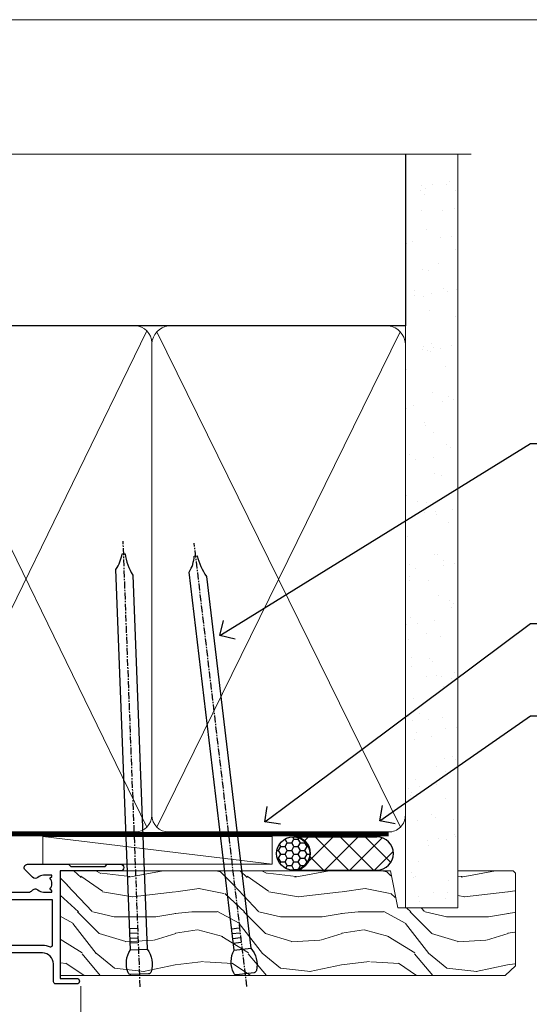
# Model space of a CAD drawing. Units: millimetres. Extents: x 1409 to 8566, y 792 to 2175.
# Drawn here: x 7014 to 7106, y 1564 to 1742 of the extents above; entities that cross this region are included whole.
import ezdxf
from ezdxf import colors
from ezdxf.entities.mleader import LeaderData, LeaderLine
from ezdxf.math import Vec2, Vec3

# ---------------------------------------------------------------- set-up
doc = ezdxf.new("R2010")
doc.units = ezdxf.units.MM
doc.linetypes.add('CENTER', pattern=[2, 1.25, -0.25, 0.25, -0.25])
doc.linetypes.add('Dashed', pattern=[564.4444465637206, 282.2222232818604, -282.2222232818602])
doc.layers.add('Aluminium Systems Ltd Joinery Detail', color=7, linetype='Continuous')
doc.layers.add('Aluminium Systems Ltd Notes', color=7, linetype='Continuous')
doc.layers.add('No Print', color=7, linetype='Continuous', plot=False)
doc.styles.get("Standard").update_dxf_attribs({"font": 'arial.ttf'})

# ---------------------------------------------------------------- blocks, each defined once
blk = doc.blocks.new('Page Layout')
at = {"layer": 'Aluminium Systems Ltd Joinery Detail', "color": 8, "lineweight": 5}
blk.add_lwpolyline([(0, 693.9851618218306), (0, 0), (553.0825377109722, 0), (553.0825377109722, 693.9851618218306)], close=True, dxfattribs=at)
blk = doc.blocks.new('NZ212')
at = {"color": 8}
for p, q in [((-3.500000000000561, 5.193747284970243), (-3.500000000000504, 0.8062527150308938)), ((3.499999999999496, 0.8062527150308938), (3.499999999999439, 5.193747284970243))]:
    blk.add_line(p, q, dxfattribs=at)
blk.add_lwpolyline([(3.499999999999325, 0.806252715030837, -0.2303579185802505), (-3.500000000000391, 0.8062527150308938, -0.4607158371604556), (-7.000000000000504, 0.8062527150299843), (-7.000000000000448, 5.193747284970527, -0.4607158371605248), (-3.500000000000391, 5.1937472849703, -0.2303579185802505), (3.499999999999496, 5.1937472849703, -0.460715837160475), (6.999999999999432, 5.193747284970243), (6.999999999999488, 0.8062527150307233, -0.4607158371604521)], format="xyb", close=True, dxfattribs=at)
for points in [[(-5.249999999999993, 6.000000000001137), (5.25, 6.000000000001137)], [(-5.249999999999993, 0), (5.25, 0)]]:
    blk.add_lwpolyline(points, dxfattribs=at)
blk.add_lwpolyline([(-4.999999999999993, 6.000000000001137, -0.4142135623730951), (-4.199999999999982, 6.800000000001091), (4.199999999999989, 6.800000000001091, -0.414213562373095), (5, 6.00000000000108)], format="xyb", dxfattribs=at)
blk = doc.blocks.new('C438-20694')
blk.add_lwpolyline([(25.21254076055509, 0.7499998121184035, -0.414213562373095), (24.46254076055509, -1.87881596502848e-07), (22.71253547302938, -1.87881596502848e-07, -0.6681786379192989), (22.57111411679187, 0.3414211683557369), (23.22969276055453, 0.9999998121184035), (24.01255076055502, 0.9999998121184035), (24.01255076055502, 2.499999812118403), (1.500000593779706, 2.499999812118403), (1.000000593779706, 1.999999812118403), (0.2000005937796949, 1.999999812118403, -0.414213562373095), (5.937797062927075e-07, 2.199999812118392), (5.937797062927075e-07, 20.79999981211841, -0.414213562373095), (0.2000005937796949, 20.9999998121184), (3.399990593779595, 20.9999998121184, -0.414213562373095), (3.899990593779595, 20.4999998121184), (3.899990593779595, 19.35001781211849, -0.9999999999999999), (2.999960593779807, 19.35001781211849), (2.999960593779807, 19.9999998121184), (1.500000593779706, 19.9999998121184), (1.500000593779706, 14.59999981211831), (2.999960593779807, 14.59999981211831), (2.999960593779807, 15.24997681211835, -0.9999999999999999), (3.899990593779595, 15.24997681211835), (3.899990593779595, 14.34999981211831, -0.414213562373095), (3.149990593779595, 13.59999981211831), (1.500000593779706, 13.59999981211831), (1.500000593779706, 3.699999812118222), (3.800010593780545, 3.699999812118222), (3.800010593780545, 5.299999812118131, -0.9999999999999999), (4.600010593779817, 5.299999812118131), (4.600010593779817, 3.699999812118222), (24.46254076055509, 3.699999812118222, -0.414213562373095), (25.21254076055509, 2.949999812118222)], format="xyb", close=True)
blk = doc.blocks.new('DY470')
blk.add_lwpolyline([(5.750000019156957, 8.125391938145093), (8.75000001915696, 9.999999993873065), (8.75000001915696, 11.49999999387307), (0.3278039490302049, 10.7631533157444, 0.3639702342661999), (0.1459961579613847, 10.58134552467558), (1.915696401511013e-08, 8.912602022139758), (1.750000019156953, 8.912602022139755), (1.750000019156964, 5.912602022139762), (1.915696756782381e-08, 5.759496860969403), (1.915696756782381e-08, 5.459496860969391), (2.488722105443436, 2.493553373668941), (1.950000019156963, 2.446421298327838), (1.950000019156963, 2.146421298327837), (3.751061344076014, -6.12693185075841e-09), (4.154563361906835, -6.12693185075841e-09), (8.75000001915696, 2.241344210304117), (8.750000019156946, 3.041344210304118), (5.75000001915696, 2.778878219726348), (5.75000001915695, 4.261824901123624), (8.750000019156946, 5.725022666821207), (8.750000019156946, 6.525022666821215), (5.75000001915696, 6.262556676243449)], format="xyb", close=True)
blk = doc.blocks.new('C471-20683')
at = {"layer": 'Aluminium Systems Ltd Joinery Detail', "flags": 128}
for points in [[(38.50000000024079, 57.99999991084985), (38.50000000024124, 60.99999991084985), (36.90000000020677, 60.99999991084985, -0.9999999999999999), (36.90000000020677, 61.79999991085094), (38.50000000024079, 61.79999991084912), (38.50000000024033, 69.49999991084985), (37.00000000020805, 69.49999991084985, -0.4142135623724957), (36.50000000020805, 69.99999991084803), (36.50000000020623, 71.29999991085094, -0.9999999999999999), (37.40000000020677, 71.29999991085094), (37.40000000020677, 70.49999991084985), (38.90000000020677, 70.49999991084985), (38.90000000020677, 75.99999991084985), (37.40000000020677, 75.99999991084985), (37.40000000020586, 75.19999991085058, -0.9999999999999999), (36.50000000020714, 75.19999991085058), (36.50000000024033, 76.49999991084985, -0.414213562373095), (37.00000000024033, 76.99999991084985), (39.50000000024079, 76.99999991084985, -0.414213562373095), (40.00000000024079, 76.49999991084985), (40.00000000024079, 0.4999999108498514, -0.414213562373095), (39.50000000024079, -8.915014859667281e-08), (38.90000000024042, -8.915014859667281e-08, -0.414213562373095), (38.40000000024042, 0.4999999108498514), (38.40000000024042, 3.999999910849851), (1.600000000240698, 3.999999910849624), (1.600000000240698, 0.499999910849624, -0.414213562373095), (1.100000000240698, -8.915037597034825e-08), (0.5000000002407887, -8.915037597034825e-08, -0.414213562373095), (2.407887222943828e-10, 0.499999910849624), (2.407887222943828e-10, 57.49999991084985, -0.414213562373095), (0.5000000002407887, 57.99999991084985), (9.604407955129545, 57.99999991085008, -0.6690645461982968), (10.09505984306384, 56.8113469992239, 2.4225992824174), (12.70494015741781, 56.81134699922413, -0.6690645461983258), (13.19559204535176, 57.99999991085011), (23.50000000024079, 57.99999991084985, -0.9999999999999999), (23.50000000024079, 56.99999991084991), (22.00000000024079, 56.99999991085008), (22.00000000024079, 55.49999991085008), (26.55662432726672, 55.49999991085008), (27.85566243294329, 57.74999991085031, -0.2679491924311882), (28.28867513483533, 57.99999991085031)], [(38.40000000024042, 5.59999991084976), (38.40000000024042, 56.39999991084971), (28.92376043094441, 56.39999991085017), (27.91339745986193, 54.64999991085014, -0.2679491924311272), (26.61435935418535, 53.89999991085017), (21.90000000024042, 53.89999991085017, -0.414213562373095), (20.40000000024042, 55.39999991085017), (20.40000000024042, 56.39999991084994), (14.98224789786013, 56.39999991084966, 0.4719332409101741), (14.78596034182578, 56.16164374646638, -1.214321321226918), (8.01403965865461, 56.16164374646655, 0.4719332409099701), (7.817752102621171, 56.39999991084971), (1.600000000240698, 56.39999991084971), (1.600000000240698, 5.599999910849533), (8.397917389780787, 5.599999910849533, 0.5745711542946811), (8.57195116430296, 5.898550635488903, -0.3376103493479403), (9.105882353182096, 9.802069462678105, -0.9999999999999999), (10.09411764729953, 8.810408732659653, 2.420132881565951), (12.70588235318235, 8.810408732659567, -0.9999999999999999), (13.69411764729949, 9.802069462677593, -0.3376103493483284), (14.22804883617562, 5.898550635485037, 0.5745711542949179), (14.40208261069006, 5.599999910849363), (25.59791738978106, 5.59999991084976, 0.5745711542938665), (25.77195116429994, 5.898550635487254, -0.3376103493479106), (26.30588235318186, 9.80206946267748, -0.9999999999998391), (27.29411764729906, 8.810408732659937, 2.420132881565951), (29.90588235318216, 8.810408732659397, -0.9999999999998793), (30.89411764729959, 9.80206946267748, -0.3376103493482747), (31.42804883617566, 5.898550635485037, 0.5745711542953365), (31.60208261069079, 5.599999910849675)]]:
    blk.add_lwpolyline(points, format="xyb", close=True, dxfattribs=at)
blk = doc.blocks.new('F115-21144')
for points in [[(2.600000563619687, 45.18023593723023, -0.3888787318525004), (5.33853333537445, 48.16882003150567), (26.54357787137405, 50.02402103798033, 0.3888787318528238), (27, 50.52211838702618), (27.00000000000023, 56.58629112931293, -0.1989123673798796), (28.4644660940703, 60.12182503524865), (31.42132076357484, 63.07867970474785, 0.1989123673799498), (32.30000042001666, 65.2000000483099), (32.30000042001666, 68.50000004830963, -0.414213562373095), (32.80000042001666, 69.00000004830963), (37.80000042618848, 69.00000004830952, -0.414213562373095), (38.30000042618848, 68.50000004830952), (38.30000042618848, 52.00000000001773, 0.4142135623732282), (40.30000042618848, 50.00000000001773), (72.7998162715503, 50.00000000002955, -0.4142520006193031), (74.19999999998618, 48.60000001208572), (74.19999999998618, 46.90829038895026), (77.5485571793979, 44.97500000002128), (80.53280016682766, 44.97500000002059, 0.2151364099821136), (81.28251176066078, 45.31323529404767, -0.4177955218267075), (82.27692037817542, 45.36910112351273, 0.1859457451057946), (83.30000040001869, 44.97500000002696), (84.82500040002014, 44.97500000002309), (84.82500040002014, 45.22037306246875), (84.46821817577256, 45.51974889524444, 0.3639702342661503), (84.46821817577256, 47.48025110478829), (84.82500040002014, 47.77962693756307), (84.82500040002014, 48.02500000002237), (83.30000040001869, 48.02500000000827, 0.1859457451657248), (82.27692037790257, 47.63089887629268, -0.3996395437348554), (81.31233512911604, 47.65502525299501), (79.99162445080583, 48.97573593130448, -0.668178637919638), (80.41588851951747, 50.00000000001705), (87.80000040412233, 50.00000000001636), (88.20000040412197, 49.60000000001673), (94.4000004041227, 49.60000000001673), (94.80000040412233, 50.00000000001636), (97.20000040412197, 50.00000000001636, -0.9999999999999999), (97.20000040412197, 48.80000000001564), (86.30000039952301, 48.80000000001564), (86.30000040928917, 29.40000000007239), (89.3000004095411, 29.40000000003896, -0.9999999999999999), (89.3000004095411, 28.40000000003851), (85.50000040961277, 28.40000000003851, -0.4142135622174472), (85.10000040961313, 28.79999999982555), (85.10000040790874, 32.00000000108047, 0.4142135622172599), (83.10000040790874, 34.00000000001636), (76.20000000000618, 34.00000000001636, 0.4142135623730284), (74.20000000000528, 32.00000000001727), (74.19999999999891, 0.4999999999999929, -0.414213562373095), (73.69999999999891, -7.105427357601002e-15), (71.19999999499942, -7.105427357601002e-15, -0.414213562373095), (70.69999999999891, 0.499999994999591), (70.69999999999891, 1.64999998349969, -0.9999999999999999), (71.59999998999956, 1.64999998349969), (71.59999998999956, 0.9999999895005587), (73.09999997500017, 0.9999999895005587), (73.09999997500017, 6.399964000653192), (71.6000040125, 6.399964000653192), (71.6000040125, 5.749964006652242, -0.9999999999999999), (70.70000402250025, 5.749964006652242), (70.70000402250025, 6.89996399015228, -0.4142135623729619), (71.20000402250025, 7.399963990152052), (72.28462273782134, 7.399963990151939, 0.4231146226015619), (72.78439332067478, 7.915108775233186), (72.61469277260949, 13.51514478509784, 0.4053681750128138), (72.11492218975764, 14.0000000000167), (60.6000000000613, 14.00000000001636, -0.414213562373095), (60.1000000000613, 14.50000000001636), (60.10000000006221, 17.2999999993683, -0.4142135623777567), (60.40000000006694, 17.59999999936883), (61.00000000006366, 17.59999999935723, -0.4142135623674065), (61.30000000005839, 17.29999999935739), (61.30000000005839, 15.40000000002782), (65.80000012939763, 15.400000000026), (65.80000012939672, 21.50000000001636, 0.414213562373095), (65.30000012939672, 22.00000000001636), (34.60000000000218, 22.00000000001636, 0.4142135623726511), (34.30000000000291, 21.70000000001708), (34.30000000000291, 18.40000000002236), (33.90000000001237, 18.00000000001636), (34.30000000000291, 17.60000000001126), (34.30000000000291, 14.50000000001636, -0.414213562373095), (33.80000000000291, 14.00000000001636), (27.5, 14.00000000001636, -0.414213562373095), (27, 14.50000000001636), (27, 36.50002660867448, 0.4142135946781166), (26.49999994485188, 37.00002660867448), (26.29999946946737, 37.00002657558615, -0.4142136108298284), (26.09999943637922, 37.20002657558597), (26.09999943637922, 37.80002657926251, -0.4142135085317271), (26.29999939961453, 38.00002657926347), (26.39999943638031, 38.00002659764504), (26.39999943638259, 45.90869153889297, 0.4400105308920769), (25.31284369363448, 46.90488623698359), (6.51284482086885, 45.26009946130522, 0.3888787318530285), (5.600000563617868, 44.2639047632137), (5.600000563619687, 38.00002659764504), (5.700000600385465, 38.00002657926347, -0.4142135085317271), (5.900000563620779, 37.80002657926251), (5.900000563620779, 37.20002657558597, -0.4142136108298284), (5.700000530532634, 37.00002657558615), (5.500000055148121, 37.00002660867448, 0.4142135946781166), (5, 36.50002660867448), (5, 14.50000000001636, -0.414213562373095), (4.5, 14.00000000001636), (0.5, 14.00000000001636, -0.414213562373095), (0, 14.50000000001636), (0, 18.19615242272265, -0.1316524975874148), (0.401923788647764, 19.69615242272356), (2.198076774970104, 22.80718065320251, 0.1316524975872606), (2.600000563616049, 24.30718065320166)], [(77.17342830999405, 43.57500000002164), (73.09999999998672, 45.92679493132857, -0.2679491924305064), (72.79999999998745, 46.44641017359867), (72.79999999998654, 48.60000001252774), (40.30000042400024, 48.60000000931165, -0.4142135624017119), (36.90000042366319, 52.00000000930697), (36.90000042364863, 62.94077307185454, 0.2807125383418244), (36.62916708871853, 63.38516326032481, -0.4923580453266859), (36.43089929657071, 64.47692002644112, 0.1859457451055209), (36.82500042005358, 65.50000004827325), (36.82500042005722, 67.0250000482738), (36.57962735761157, 67.0250000482738), (36.2802515248195, 66.66821782400666, 0.3639702342729259), (34.31974931526383, 66.66821782400666), (34.02037348247177, 67.0250000482738), (33.77500042002612, 67.0250000482738), (33.77500042002976, 65.50000004827268, 0.1859457451053798), (34.16910154351262, 64.47692002644135, -0.6749092029109888), (33.60204001314924, 63.30895445775365, 0.2916384688985176), (33.13002428686741, 63.05172344342412, -0.0703923570738886), (32.38902114641678, 62.06648110026844), (29.45441558773018, 59.13187554158673, 0.1989123673798872), (28.39999999999964, 56.58629112931293), (28.39999999999964, 15.59999955336467), (32.80000000000655, 15.59999955336444), (32.80000000000291, 21.70000000001572, -0.4142135623731505), (34.60000000000196, 23.50000000001647), (37.57573592667541, 23.50000000001761), (38.38786796564, 24.31213203437333, -0.4142135623731145), (38.81213203435254, 24.31213203437413), (39.62426406409941, 23.50000000001761), (54.775737358475, 23.50000000001761), (55.58786938822277, 24.31213203437414, -0.4142135623732521), (56.01213345693418, 24.31213203437346), (56.824265495899, 23.50000000001761), (65.50000097721204, 23.50000000001773, -0.4142135623730347), (67.30000097721131, 21.70000000001789), (67.30000097721131, 15.40000000002578), (71.97363959613995, 15.40000000002453, 0.3684720233174656), (72.4673599120988, 15.82100474947094), (72.7999991521865, 17.9000000000243), (72.79999915219014, 32.00000000001796, -0.4142135623729972), (76.20000000000618, 35.40000084783104), (83.10000040790874, 35.40000000001634, -0.1047360387930324), (84.47837878478822, 35.10806580532084, 0.5424842428246153), (84.9000004062782, 35.38230690594047), (84.90000040215273, 43.57500000002073)]]:
    blk.add_lwpolyline(points, format="xyb", close=True)
blk = doc.blocks.new('PBF48650-2B')
for p, q in [((-0.113636363636374, 0.5), (-0.2577903688768401, 7.498515529937265)), ((0.113636363636374, 0.5), (0.2577903688768401, 7.498515529937265)), ((-1.250000000000028, 0.5000000000001634), (-2.597665527984248, 6.346691168916394)), ((-1.022727272727309, 0.5000000000001634), (-2.128493964101324, 6.397226468794443)), ((-0.795454545454561, 0.5000000000001634), (-1.657446624792101, 6.437757965357065)), ((-0.5681818181818699, 0.5000000000001634), (-1.184937038905332, 6.468216902703205)), ((-0.3409090909091788, 0.5000000000004192), (-0.71138121578241, 6.488551611591646)), ((0.3409090909091788, 0.5000000000004192), (0.71138121578241, 6.488551611591646)), ((0.5681818181818699, 0.5000000000001634), (1.184937038905332, 6.468216902703205)), ((0.795454545454561, 0.5000000000001634), (1.657446624792101, 6.437757965357065)), ((1.022727272727309, 0.5000000000001634), (2.128493964101324, 6.397226468794443)), ((1.250000000000028, 0.5000000000001634), (2.597665527984248, 6.346691168916394))]:
    blk.add_line(p, q)
blk.add_lwpolyline([(-2.400000000000006, 0), (2.400000000000006, 0), (2.400000000000006, 0.5), (-2.400000000000006, 0.5)], close=True)
blk = doc.blocks.new('SH276B')
blk.add_blockref('PBF48650-2B', (0, 0))
blk = doc.blocks.new('Residential Bifold Door Head DF')
at = {"layer": 'Aluminium Systems Ltd Joinery Detail', "lineweight": 5}
h = blk.add_hatch(dxfattribs=at)
h.set_pattern_fill('NET', color=256, scale=0.5, angle=-45.00000000000003)
h.set_pattern_definition([(314.9999999999999, (320.2546022664265, -71.77286924083336), (1.122532015133645, 1.122532015133644), []), (44.99999999999994, (320.2546022664265, -71.77286924083336), (-1.122532015133644, 1.122532015133645), [])])
edge = h.paths.add_edge_path()
edge.add_line((-244.3679377923617, 90.37785212735008), (-244.3679377923626, 90.46943419701648))
edge.add_arc((-233.7606791801354, 95.37785212724094), 11.68787841502612, 204.8319352716072, 205.3276199955107)
edge.add_line((-244.325077025991, 90.37785212735008), (-244.3679377923617, 90.37785212735008))
edge = h.paths.add_edge_path()
edge.add_arc((-250.4482382640162, 132.2573651886572), 39.91808034929969, -98.66012635136639, -81.37059348159772, ccw=False)
edge.add_line((-256.4588179727015, 92.79439431292604), (-256.4588179727015, 89.88346262072565))
edge.add_line((-256.4588179727015, 89.88346262072565), (-244.4588179727479, 89.8834626207402))
edge.add_line((-244.458817972747, 89.8834626207402), (-244.4588179727488, 92.79117733946197))
for p, q in [((-273.947383075526, 185.1588700111802), (-281.947383075526, 185.1588700111802)), ((-279.3140335267398, 183.9088766953221), (-287.3140335267398, 183.9088766953221)), ((-279.9390335267416, 184.5338766953221), (-286.689033526738, 184.5338766953221)), ((-279.9390335267435, 183.2838766953221), (-286.6890335267398, 183.2838766953221)), ((-272.5640335267416, 174.8838760661832), (-294.0640335267416, 174.8838760661832)), ((-279.9390335267435, 175.783876695293), (-286.6890335267398, 175.783876695293)), ((-272.5640335267416, 156.8838760661832), (-294.0640335267416, 156.8838760661832)), ((-244.458817972747, 86.01212164557484), (-256.458817972747, 89.8834626207402)), ((-244.458817972747, 89.8834626207402), (-256.458817972747, 86.01212164557484))]:
    blk.add_line(p, q, dxfattribs=at)
at = {"layer": 'Aluminium Systems Ltd Joinery Detail', "linetype": 'Continuous', "lineweight": 5}
for p, q in [((-209.2820605221181, 176.881656709349), (-209.2820605221181, 63.19646969630895)), ((-272.2151550946236, 63.19646969630895), (-272.2151550946236, 80.36557646043121)), ((-232.1855221278092, 63.19646969630895), (-232.1855221278092, 81.06998309224701))]:
    blk.add_line(p, q, dxfattribs=at)
at = {"layer": 'Aluminium Systems Ltd Joinery Detail'}
blk.add_line((-299.3159089737473, 160.6977521097172), (-299.3159089737473, 63.19646969630895), dxfattribs=at)
at = {"layer": 'Aluminium Systems Ltd Joinery Detail', "lineweight": 5, "ltscale": 3}
for p, q in [((-261.4588179727015, 92.79439431292604), (-261.4588179727015, 63.19646969630895)), ((-260.4588179727015, 92.79439431292604), (-260.4588179727015, 63.19646969630895)), ((-259.4588179727015, 92.79439431292604), (-259.4588179727015, 63.19646969630895)), ((-258.4588179727015, 92.79439431292604), (-258.4588179727015, 63.19646969630895)), ((-257.4588179727015, 92.79439431292604), (-257.4588179727015, 63.19646969630895)), ((-243.4631238764504, 92.8838772132379), (-243.4631238764504, 63.19646969630895)), ((-242.4631238764504, 92.8838772132379), (-242.4631238764504, 63.19646969630895)), ((-241.4631238764504, 92.8838772132379), (-241.4631238764504, 63.19646969630895)), ((-240.4631238764504, 92.8838772132379), (-240.4631238764504, 63.19646969630895)), ((-239.4631238764504, 92.8838772132379), (-239.4631238764504, 63.19646969630895))]:
    blk.add_line(p, q, dxfattribs=at)
at = {"layer": 'Aluminium Systems Ltd Joinery Detail', "lineweight": 5}
for points in [[(-286.7890341558777, 183.1838760661824), (-286.6890335267398, 183.2838766953221), (-287.3140335267398, 183.9088766953221), (-286.689033526738, 184.5338766953221), (-287.3140335267398, 185.1588766953294), (-286.6890335267398, 185.7838766953294), (-279.9390335267435, 185.7838766953294), (-279.3140335267416, 185.1588766953294), (-279.9390335267435, 184.5338766953221), (-279.3140335267416, 183.9088766953221), (-279.9390335267435, 183.2838766953221), (-279.8390328976038, 183.1838760661824)], [(-287.2890328976245, 176.3838760661832), (-286.6890335267398, 175.783876695293), (-287.0890341558533, 175.3838760661832)], [(-279.53903289763, 175.3838760661832), (-279.9390335267435, 175.783876695293), (-279.339034155857, 176.3838760661832)], [(-272.3140335267416, 110.0174664054514), (-272.3140335267416, 156.3838760661832), (-298.8140335267416, 156.3838760661832), (-298.8140335267416, 84.30864345592755)], [(-286.3140335267416, 156.3838760661832), (-286.3140335267416, 84.30864345592755)], [(-262.4588179727015, 63.19646969630895), (-262.4588179727015, 92.70093026751539), (-261.4557418881085, 93.79439431292604), (-257.4588796247753, 93.79439431292604), (-256.4588179727015, 92.79439431292604), (-256.4588179727015, 63.19646969630895)], [(-244.4631238764504, 63.19646969630895), (-244.4631238764504, 92.7904131678236), (-243.4600477918574, 93.8838772132379), (-239.4631855285242, 93.8838772132379), (-238.4631238764504, 92.8838772132379), (-238.4631238764504, 63.19646969630895)]]:
    blk.add_lwpolyline(points, dxfattribs=at)
for points in [[(-272.5640335267416, 174.8838760661832), (-273.0640335267416, 175.3838760661832), (-293.5640335267416, 175.3838760661832), (-294.0640335267416, 174.8838760661832), (-294.0640335267416, 156.8838760661832), (-293.5640335267416, 156.3838760661832), (-273.0640335267416, 156.3838760661832), (-272.5640335267416, 156.8838760661832)], [(-244.458817972747, 89.8834626207402), (-256.458817972747, 89.8834626207402), (-256.458817972747, 86.01212164557484), (-244.458817972747, 86.01212164557484)]]:
    blk.add_lwpolyline(points, close=True, dxfattribs=at)
at = {"layer": 'Aluminium Systems Ltd Joinery Detail'}
blk.add_lwpolyline([(-235.0786116525891, 85.51862452651955), (-235.3605036350045, 85.59415725556056, -0.3394542588633712), (-235.5087398259838, 85.78734242081833), (-235.5087398259838, 86.43387702322258, 0.1052493344124674), (-235.5260774616976, 86.51532922192433), (-237.0520839152682, 89.93750751997669, 0.9133919180647162), (-237.9945841909534, 89.61574466936855), (-237.0300714706345, 85.6489815022947, -0.1257362244887155), (-237.0312240513644, 85.54996475173249), (-237.2628189475908, 84.68564083268171, 0.1316524975874038), (-237.2628189475908, 84.58211321464051), (-237.0312240513644, 83.71778929471276, -0.1257362244887155), (-237.0300714706345, 83.61877254415054), (-237.9945841909534, 79.65200937707692, 0.913391918064716), (-237.0520839152682, 79.33024652646856), (-235.5260774616976, 82.75242482452092, 0.1052493344124674), (-235.5087398259838, 82.83387702322267), (-235.5087398259838, 83.48041162562691, -0.3394542588633712), (-235.3605036350045, 83.67359679088469), (-235.0786116525891, 83.7491295199257)], format="xyb", dxfattribs=at)
blk.add_lwpolyline([(-233.2587398259838, 83.50887702322262), (-233.5601826674687, 84.63387702322262), (-233.2587398259838, 85.75887702322262), (-233.2587398259838, 87.13387702322262), (-234.2587398259838, 87.13387702322262), (-234.2587398259838, 85.75191101197248, 0.447213595499958), (-235.5087398259838, 84.63387702322262, 0.4472135954999584), (-234.2587398259838, 83.51584303447277), (-234.2587398259838, 82.13387702322262), (-233.2587398259838, 82.13387702322262)], format="xyb", close=True, dxfattribs=at)
at = {"layer": 'Aluminium Systems Ltd Joinery Detail', "linetype": 'Continuous', "lineweight": 5}
blk.add_lwpolyline([(-272.3121889823587, 84.30864345592755), (-287.6032025089289, 84.30864345592755), (-288.4667078395423, 81.44604884103802), (-288.7167078395423, 87.08447826166713), (-289.6212059095951, 84.30864345592755), (-301.0207284945345, 84.30864345592755)], dxfattribs=at)
at = {"layer": 'Aluminium Systems Ltd Joinery Detail', "linetype": 'Continuous', "lineweight": 5, "ltscale": 0.12}
blk.add_lwpolyline([(-173.598565763172, 63.19646301215971), (-220.6372000066303, 63.19646301215971), (-221.5409104151158, 59.7625592931231), (-222.807503678484, 67.18058420088482), (-223.8448668729952, 63.19646301215971), (-306.0267127528629, 63.19646301215971)], dxfattribs=at)
at = {"layer": 'Aluminium Systems Ltd Joinery Detail', "lineweight": 5}
blk.add_arc((-250.4479409970135, 133.3662347575967), 41.01469101535079, 261.5727076932466, 278.3965724737241, dxfattribs=at)
at = {"color": 0}
blk.add_blockref('F115-21144', (-299.3121656471449, 148.8838405245584), dxfattribs=at)
at = {"color": 0, "rotation": 90}
blk.add_blockref('SH276B', (-226.2121656721447, 152.5838225196352), dxfattribs=at)
at = {"layer": 'Aluminium Systems Ltd Joinery Detail', "lineweight": 5, "extrusion": (0, 0, -1), "xscale": -1, "zscale": -1}
blk.add_blockref('NZ212', (283.3140335267398, 176.3838760661832), dxfattribs=at)
at = {"layer": 'Aluminium Systems Ltd Joinery Detail', "xscale": -1, "rotation": 180}
blk.add_blockref('C471-20683', (-272.1587398261899, 157.8838769340721), dxfattribs=at)
at = {"layer": 'Aluminium Systems Ltd Joinery Detail', "lineweight": 5, "xscale": -1, "rotation": 180}
for name, p in [('C438-20694', (-272.1673374865404, 101.8838768353574)), ('DY470', (-269.8513234614892, 89.37147004537957))]:
    blk.add_blockref(name, p, dxfattribs=at)
blk = doc.blocks.new('Nail 75 JH')
at = {"linetype": 'CENTER'}
blk.add_line((0, 2.300118051928621), (0, -78.25849807356508), dxfattribs=at)
for p, q in [((1.5, -4.488319011024487), (-1.5, -4.488319011024458)), ((1.499999999999886, -5.730112436134704), (0.1255879953777708, -5.730112436134732)), ((1.499999999999886, -6.600592455787137), (0.1255879953777708, -6.600592455787137)), ((1.499999999999886, -7.471072475439541), (0.1255879953777708, -7.471072475439541)), ((1.499999999999886, -8.341552495091946), (0.1255879953778276, -8.341552495091946))]:
    blk.add_line(p, q)
blk.add_lwpolyline([(-1.5, -4.488319011024458, -0.2475267649991796), (-2.057234792368547, -0.3562033463117587, -0.331135080274166), (-1.578358480166685, 0), (1.578358480166685, 0, -0.331135080274166), (2.057234792368547, -0.3562033463117587, -0.2475267649991796), (1.499999999999886, -4.488319011024487), (1.5, -73.20877276569331, 0.1245641564323093), (0.2845258915276077, -75.96790802185205), (-0.2515467734666004, -75.96790802185205, 0.1012549879648114), (-1.5, -72.05351818931658)], format="xyb", close=True)
blk = doc.blocks.new('Plywood Sheet DF Residential Liner')
at = {"layer": 'Aluminium Systems Ltd Joinery Detail'}
h = blk.add_hatch(dxfattribs=at)
h.set_pattern_fill('HONEY', color=256, scale=0.25)
h.set_pattern_definition([(0, (-220.4128369981033, -4579.245370717521), (1.190625, 0.68740766125), [0.79375, -1.5875]), (120, (-220.4128369981033, -4579.245370717521), (-1.190624997398548, 0.6874076657558477), [0.7937499999999995, -1.587499999999999]), (59.99999999999999, (-220.4128369981033, -4579.245370717521), (2.601452275818872e-09, 1.374815327005847), [-1.5875, 0.79375])])
h.paths.add_polyline_path([(33.24782613600951, 2.238118135324839, 1), (27.24782613600951, 2.238118135324839, 1)])
h = blk.add_hatch(dxfattribs=at)
h.set_pattern_fill('ANSI37', color=256)
h.set_pattern_definition([(45, (-220.4128369981033, -4579.245370717521), (-2.245064030267288, 2.245064030267288), []), (135, (-220.4128369981033, -4579.245370717521), (-2.245064030267288, -2.245064030267288), [])])
h.paths.add_polyline_path([(45.33869591673397, 5.238118135324839), (30.40981740738175, 5.238118135324839, -1), (30.40981740738175, -0.7618818646751606), (45.33869591673397, -0.7618818646751606, 1)])
at = {"layer": 'Aluminium Systems Ltd Joinery Detail', "lineweight": 5}
h = blk.add_hatch(dxfattribs=at)
h.set_pattern_fill('WOOD-3', color=256, scale=97.5, angle=30, style=0, pattern_type=2)
h.set_pattern_definition([(4.763599999999834, (472.3163182852143, -7171.838047056802), (-330.0000283895876, -29.9997459798375), [3.612479999999951, -357.6353699999959]), (348.6901, (475.9163182852137, -7171.538047056801), (120.0000225669286, -29.9999289648483), [4.58912999999999, -148.3814699999997]), (314.9999999999999, (480.4163182852137, -7172.438047056798), (-3.306523113702664e-14, -30.00000928346856), [3.39411, -39.03228]), (313.1523999999999, (482.8163182852143, -7174.838047056802), (420.0000850164654, -449.9999261252569), [6.579509999999999, -651.37185]), (347.0054000000001, (487.3163182852143, -7179.638047056803), (-270.0000230324819, 59.99992732735074), [4.002509999999999, -396.2474099999998]), (360, (491.2163182852148, -7180.538047056801), (29.99999999999997, -30.00000000000003), [7.5, -22.5]), (9.462299999999765, (498.7163182852148, -7180.538047056801), (-150.0000232108592, -29.99994417607295), [3.649649999999993, -178.8332099999998]), (5.710599999999713, (472.3163182852143, -7179.938047056798), (-269.9999827048756, -30.00003943998845), [3.014969999999958, -298.4813099999965]), (360, (475.3163182852143, -7179.638047056803), (29.99999999999997, -30.00000000000003), [4.5, -25.5]), (331.6992, (479.8163182852143, -7179.638047056803), (329.9998535928922, -180.0002662262795), [4.429439999999992, -438.5152499999991]), (307.8749999999999, (483.7163182852148, -7181.7380470568), (-120.0000559467582, 149.9999729816166), [6.841049999999986, -335.2115699999996]), (320.7106, (487.9163182852137, -7187.138047056803), (180.0000191874755, -149.9999889572949), [4.263809999999983, -422.1163199999984]), (353.6597999999999, (491.2163182852148, -7189.838047056802), (239.9999820781927, -30.00004736879107), [5.43324, -266.22831]), (11.88869999999988, (496.6163182852126, -7190.438047056798), (-419.9999190314803, -90.00031605746501), [5.82494999999993, -576.669689999991]), (6.709799999999706, (472.3163182852143, -7189.2380470568), (270.0000299325391, 29.99981643732056), [5.135159999999986, -508.3820999999991]), (356.6335, (477.4163182852137, -7188.638047056803), (479.999979659061, -30.00032890063538), [5.10881999999993, -505.7727899999929]), (326.3098999999999, (482.5163182852132, -7188.938047056798), (-59.99998673313475, 30.00004003521583), [5.408339999999997, -102.75822]), (312.5103999999999, (487.0163182852132, -7191.938047056798), (299.9997215504041, -330.0002602161362), [4.883640000000001, -483.48096]), (345.0686, (490.3163182852143, -7195.538047056801), (330.0000160477658, -89.99990861934462), [4.65725999999993, -461.0679899999932]), (360, (494.8163182852143, -7196.7380470568), (29.99999999999997, -30.00000000000003), [3.6, -26.4]), (12.99459999999981, (498.4163182852137, -7196.7380470568), (270.0000230324819, 59.99992732735004), [4.002509999999988, -396.2474099999986]), (360, (481.6163182852126, -7166.7380470568), (29.99999999999997, -30.00000000000003), [0, -30]), (136.8475999999999, (485.8163182852143, -7171.2380470568), (449.9999261252561, -420.0000850164664), [6.579509999999987, -651.3718499999991]), (153.4348999999999, (481.0163182852132, -7196.7380470568), (-29.99997473822719, 30.00003928189145), [2.683289999999969, -64.39874999999901]), (171.8698999999998, (478.6163182852126, -7195.538047056801), (-179.9999932938336, 29.99998067446644), [4.242629999999988, -207.8893799999995]), (203.1985999999998, (474.4163182852137, -7194.938047056798), (-149.9999919200123, -60.00003975794547), [2.284739999999974, -226.1884499999973]), (333.4349, (485.8163182852143, -7171.2380470568), (29.9999747382272, -30.00003928189145), [3.354089999999999, -63.72794999999999]), (353.2901999999999, (488.8163182852143, -7172.7380470568), (-270.0000299325392, 29.99981643732125), [5.135160000000001, -508.3821000000002]), (10.12469999999981, (493.9163182852137, -7173.338047056802), (509.9999636894718, 90.00025765850859), [8.532869999999988, -844.7548799999987]), (10.30479999999971, (472.3163182852143, -7168.538047056801), (180.0000288254371, 29.99984626607953), [3.354089999999962, -332.0560799999968]), (344.4759, (475.6163182852126, -7167.938047056798), (-330.0000307388759, 89.99993332816857), [5.604449999999995, -554.8417799999994]), (317.1211, (481.0163182852132, -7169.438047056798), (-390.0000237882238, 359.9999925974296), [5.73149999999994, -567.4176899999924]), (325.3047999999999, (485.2163182852148, -7173.338047056802), (299.9998277696255, -210.000258287834), [4.743419999999994, -469.5982199999992]), (350.5377, (489.1163182852126, -7176.038047056801), (150.0000232108592, -29.99994417607323), [5.474489999999991, -177.0083999999997]), (6.581899999999838, (494.5163182852132, -7176.938047056798), (-510.0000431378999, -59.99960101098861), [7.851749999999983, -777.3233999999978]), (8.130099999999889, (472.3163182852143, -7176.038047056801), (-179.9999932938336, -29.99998067446629), [4.242629999999986, -207.8893799999994]), (348.6901, (476.5163182852132, -7175.438047056798), (120.0000225669286, -29.9999289648483), [4.58912999999999, -148.3814699999997]), (317.4895999999999, (481.0163182852132, -7176.338047056802), (-330.0002602161357, 299.9997215504046), [4.88364, -483.4809599999999]), (314.9999999999999, (484.6163182852126, -7179.638047056803), (-3.306523113702664e-14, -30.00000928346856), [5.51544, -36.91098]), (342.646, (488.5163182852132, -7183.538047056801), (-390.0000605729049, 119.999835067774), [5.028929999999927, -497.8627199999929]), (3.366499999999665, (493.3163182852143, -7185.038047056801), (-479.999979659061, -30.00032890063396), [5.10881999999998, -505.7727899999982]), (17.10269999999988, (498.4163182852137, -7184.7380470568), (300.0000519287099, 89.99986480290859), [4.080449999999997, -403.9636799999997]), (8.746199999999785, (472.3163182852143, -7183.538047056801), (209.9999800906905, 30.00012591172568), [3.945869999999955, -390.6425099999942]), (345.0686, (476.2163182852148, -7182.938047056798), (330.0000160477658, -89.99990861934462), [4.65725999999993, -461.0679899999932]), (327.9946, (480.7163182852148, -7184.138047056803), (-149.9999683436264, 90.000033161331), [5.66039999999999, -277.3590599999995]), (310.1009, (485.5163182852132, -7187.138047056803), (-329.9999417935546, 390.0000578863894), [7.451849999999999, -737.7326999999999]), (344.0546, (490.3163182852143, -7192.838047056802), (-120.0000037995646, 29.99999667889151), [4.368060000000001, -214.03524]), (6.008999999999799, (494.5163182852132, -7194.038047056801), (299.9999925271812, 29.99997952445504), [5.731499999999953, -567.4176899999941]), (23.19859999999977, (500.2163182852148, -7193.438047056798), (149.9999919200123, 60.00003975794549), [2.284739999999997, -226.1884499999996]), (9.462299999999765, (472.3163182852143, -7192.538047056801), (-150.0000232108592, -29.99994417607295), [3.649649999999993, -178.8332099999998]), (349.9919999999998, (475.9163182852137, -7191.938047056798), (329.9999866372434, -60.00010416469986), [5.178809999999971, -512.7014999999964]), (322.5946, (481.0163182852132, -7192.838047056802), (389.9997739494009, -300.000298578452), [6.42026999999999, -635.6077499999994]), (330.9453999999999, (486.1163182852126, -7166.7380470568), (210.0000115370904, -120.0000008159787), [3.08868, -305.78022]), (349.2156999999999, (488.8163182852143, -7168.2380470568), (-479.999985110828, 90.00001649037998), [6.413279999999982, -634.9134899999982]), (7.124999999999709, (495.1163182852126, -7169.438047056798), (-210.0000113953586, -29.99994845681877), [7.256039999999998, -234.6117])])
h.paths.add_polyline_path([(70.27868904447837, -18.0140691531733), (68.39935107364067, -19.78105676352516), (-11.79999314057341, -19.78105676352425), (-11.8000068593592, -0.9108401423573014), (47.69433628299498, -0.9108401423582109), (49.0267952893953, -7.573135174358868), (60.00244242331223, -7.573135174357958), (60.00244242331223, -0.9108401423573014), (69.84134757470088, -0.9108401423582109), (70.27868904447655, -1.327233581858309)])
blk.add_line((-14.91558842239465, 5.309851012747458), (26.47878287669141, 0.2891578576427491, -1), dxfattribs=at)
at = {"layer": 'Aluminium Systems Ltd Joinery Detail'}
for p, q in [((30.40981740738175, 5.238118135324839, -2.000000000000014), (45.33869591673397, 5.238118135324839, -2.000000000000014)), ((30.40981740738175, -0.7618818646751606, -2.000000000000014), (45.33869591673397, -0.7618818646751606, -2.000000000000014))]:
    blk.add_line(p, q, dxfattribs=at)
at = {"layer": 'Aluminium Systems Ltd Joinery Detail', "lineweight": 5}
blk.add_lwpolyline([(-14.91558842239465, 5.309851012747458), (26.47878287668323, 5.309851012747458), (26.47878287669141, 0.2891578576427491), (-14.91558842239874, 0.2891578576427491)], close=True, dxfattribs=at)
at = {"layer": 'Aluminium Systems Ltd Joinery Detail', "lineweight": 5, "elevation": -1}
blk.add_lwpolyline([(69.93981717614201, -0.9108401423573014), (60.00244242331223, -0.9108401423573014), (60.00244242331223, -7.573135174357958), (49.12526489083643, -7.573135174357958), (47.79280588443612, -0.9108401423573014), (-11.7999999999663, -0.9108401423573014), (-11.7999999999663, -19.78105676352425), (68.49782067508181, -19.78105676352425), (70.37715864591951, -18.01406915317239), (70.37715864591769, -1.327233581857399)], close=True, dxfattribs=at)
at = {"layer": 'Aluminium Systems Ltd Joinery Detail'}
blk.add_circle((30.24782613600951, 2.238118135324839, -2.000000000000014), 3, dxfattribs=at)
for centre in [(30.40981740738175, 2.238118135324839, -2.000000000000014), (45.33869591673397, 2.238118135324839, -2.000000000000014)]:
    blk.add_arc(centre, 3, 270, 90, dxfattribs=at)
for p, rotation in [((2.561432209243549, -19.55737612610938), 182.193320942632), ((21.62458726496948, -19.46763910120717), 186.7683232742154)]:
    blk.add_blockref('Nail 75 JH', p, dxfattribs=dict(at, rotation=rotation))
blk = doc.blocks.new('_Open90')
at = {"color": 0, "linetype": 'ByBlock', "lineweight": -2}
for p, q in [((-0.5, 0.5), (0, 0)), ((0, 0), (-1, 0)), ((0, 0), (-0.5, -0.5))]:
    blk.add_line(p, q, dxfattribs=at)
blk = doc.blocks.new('90mm Framing Head DF')
at = {"layer": 'Aluminium Systems Ltd Joinery Detail'}
h = blk.add_hatch(dxfattribs=at)
h.set_pattern_fill('AR-SAND', color=256, scale=0.15)
h.set_pattern_definition([(37.50000000000001, (2.752012521404367, -0.2965873854882375), (-0.2400046943976069, 7.341198559940135), [0, -5.791200000000001, 0, -6.476999999999999, 0, -6.191249999999999]), (7.499999999999991, (2.752012521404367, -0.2965873854882375), (6.74284924707004, 10.75237650852531), [0, -3.124199999999997, 0, -5.219699999999993, 0, -2.000249999999996]), (327.5, (-1.934287478595706, -0.2965873854882375), (11.86488555362187, 0.02155777017818536), [0, -1.905, 0, -6.858, 0, -8.9535]), (317.5, (-1.934287478595706, -0.2965873854882375), (11.45334678708446, 3.343939848858243), [0, -0.9524999999999999, 0, -4.495799999999999, 0, -5.1435])])
h.paths.add_polyline_path([(121.7051410179106, -4.974167852421488), (112.2051516352531, -4.974167852421488), (112.2051516352531, -136.0727572585529), (121.7051410179106, -136.0727572585529)])
at = {"layer": 'Aluminium Systems Ltd Joinery Detail', "lineweight": 5}
for p, q in [((21.8902070747497, -121.4884683764285, 1.000000000000014), (65.56435836497167, -31.90371668820444, 1.000000000000028)), ((21.89020707474992, -31.90372089111588, 1.000000000000028), (65.56435836497167, -121.488464173518, 1.000000000000028)), ((67.34429782372263, -121.488464173518, 1.000000000000028), (111.2852963947694, -32.07778868243804, 2.000000000000043)), ((67.37588333483086, -32.07778868243804, 1.000000000000028), (111.3168819058772, -121.488464173518, 2.000000000000028))]:
    blk.add_line(p, q, dxfattribs=at)
at = {"layer": 'Aluminium Systems Ltd Joinery Detail', "linetype": 'Continuous', "lineweight": 5, "ltscale": 0.12}
blk.add_lwpolyline([(124.0794605486342, 0.02583214757851238), (31.17088015316381, 0.02583214757942187), (30.26716974467831, -3.408071571457185), (29.00057648131019, 4.009953336304534), (27.96321328679892, 0.02583214757942187), (-46.43420940680971, 0.02583214757851238)], dxfattribs=at)
at = {"layer": 'Aluminium Systems Ltd Joinery Detail', "linetype": 'Dashed', "elevation": 1.000000000000028}
blk.add_lwpolyline([(112.2051516352531, 0.02583214757851238), (112.2051516352531, -30.9928523858307), (21.00023734537399, -30.99285658874123), (21.00023734537399, 0.02582794466707128)], dxfattribs=at)
at = {"layer": 'Aluminium Systems Ltd Joinery Detail', "lineweight": 5, "elevation": 2.000000000000043}
blk.add_lwpolyline([(112.2051516352531, 0.02583214757851238), (112.2051516352531, -136.0727572585529), (121.7051410179106, -136.0727572585529), (121.7051410179106, 0.02583214757851238)], dxfattribs=at)
at = {"layer": 'Aluminium Systems Ltd Joinery Detail', "linetype": 'Dashed', "lineweight": 5, "ltscale": 0.01, "const_width": 0.25, "elevation": 1.250000000000028}
blk.add_lwpolyline([(20.85281424996128, -0.1668334945870811), (20.85314009187687, -119.339891385669, 0.4141438115441908), (24.04343579863939, -122.5115157312666), (109.1683049151175, -122.5115115283552)], format="xyb", dxfattribs=at)
at = {"layer": 'Aluminium Systems Ltd Joinery Detail', "linetype": 'CENTER', "lineweight": 5, "ltscale": 3, "const_width": 0.5, "elevation": 1.500000000000028}
blk.add_lwpolyline([(20.46738781151498, -5.311045418081449), (20.46738781151498, -119.339891385669, 0.4228853887479168), (24.04343579863962, -122.894293160125), (109.1683049151175, -122.8942889572136)], format="xyb", dxfattribs=at)
at = {"layer": 'Aluminium Systems Ltd Joinery Detail', "lineweight": 5, "elevation": 1.000000000000028}
for points in [[(66.45432809434715, -117.2315945536329), (66.45432809434715, -34.05229367896482, 0.4142135623730958), (63.41578137421175, -31.01374695882896), (24.03878406550984, -31.0137511617404, 0.4142135623730941), (21.00023734537444, -34.05229788187626), (21.00023734537444, -117.2315987565444)], [(112.2068516352529, -117.4398798936327), (112.2068516352529, -34.26057901896456, 0.368185424138678), (109.1683049151175, -31.01374695882896), (69.49287481448255, -31.01374695882896, 0.3681854241386793), (66.45432809434715, -34.26057901896456), (66.45432809434715, -117.4398798936327)], [(66.45432809434715, -36.16058630808948), (66.45432809434715, -119.3398871827576, -0.4142135623730958), (63.41578137421175, -122.3784339028934), (24.03878406550984, -122.3784381058049, -0.4142135623730941), (21.00023734537444, -119.339891385669), (21.00023734537444, -36.16059051100092)], [(112.2068516352529, -36.16058630808948), (112.2068516352529, -119.3398871827576, -0.4142135623730958), (109.1683049151175, -122.3784339028934), (69.49287481448255, -122.3784339028934, -0.4142135623730941), (66.45432809434715, -119.3398871827576), (66.45432809434715, -36.16058630808948)]]:
    blk.add_lwpolyline(points, format="xyb", dxfattribs=at)
blk = doc.blocks.new('Liner Head Text')
at = {"layer": 'Aluminium Systems Ltd Notes', "color": 3, "lineweight": 5, "ltscale": 0.12}
ml = blk.add_multileader_mtext('Standard', dxfattribs=at)
ml.set_content('FIXINGS: PAIRS OF 75x3.15mm NAILS OR 1 X 8g 65MM SS SCREWS AT 150 FROM CORNERS AND 450 CENTRES', color=3)
ml.set_leader_properties(color=8)
ml.set_arrow_properties(name='OPEN90')
ml.build(insert=Vec2(0, 0))
ml.multileader.update_dxf_attribs({"text_left_attachment_type": 2, "text_right_attachment_type": 2})
ctx = ml.context
ctx.base_point, ctx.plane_origin = Vec3(14.1951896589843, 83.81996285652713, -1.000000000000014), Vec3(-210.3718602345543, -58.04152112250085, -1.000000000000014)
ctx.left_attachment, ctx.right_attachment = 2, 2
notes = []
notes.append((ctx, [(0, (1, 1, 0), (9.73035415677441, 83.81996285652713, -1.000000000000014), (1, 0), 4.464835502209894, [(0, [(-46.31840029073646, 49.14984630594881, -1.000000000000014)], 0, [])])]))
ctx.mtext.insert, ctx.mtext.width, ctx.mtext.line_spacing_style, ctx.mtext.flow_direction = Vec3(16.19518965898169, 103.1532961898611, -1.000000000000014), 55.16606061165112, 2, 5
ml = blk.add_multileader_mtext('Standard', dxfattribs=at)
ml.set_content('TEMPORARY FLAT PACKERS REMOVED FROM HEAD AFTER FIXING', color=3)
ml.set_leader_properties(color=8)
ml.set_arrow_properties(name='OPEN90')
ml.build(insert=Vec2(0, 0))
ml.multileader.update_dxf_attribs({"text_left_attachment_type": 2, "text_right_attachment_type": 2})
ctx = ml.context
ctx.base_point, ctx.plane_origin = Vec3(14.1951896589843, 51.35635006022312, -1.000000000000014), Vec3(-133.2863188025367, 168.9020168785883, -1.000000000000014)
ctx.left_attachment, ctx.right_attachment = 2, 2
notes.append((ctx, [(0, (1, 1, 0), (9.73035415677441, 51.35635006022312, -1.000000000000014), (1, 0), 4.464835502209894, [(0, [(-38.17631267456454, 15.52339379474324, -1.000000000000014)], 0, [])])]))
ctx.mtext.insert, ctx.mtext.width, ctx.mtext.defined_height, ctx.mtext.line_spacing_style, ctx.mtext.flow_direction = Vec3(16.19518965898169, 60.68968339355524, -1.000000000000014), 101.6537517503709, 9.448686068864237, 2, 5
ml = blk.add_multileader_mtext('Standard', dxfattribs=at)
ml.set_content('WATER RESISTANT\\PAIRSEAL ON PEF ROD', color=3)
ml.set_leader_properties(color=8)
ml.set_arrow_properties(name='OPEN90')
ml.build(insert=Vec2(0, 0))
ml.multileader.update_dxf_attribs({"text_left_attachment_type": 2, "text_right_attachment_type": 2})
ctx = ml.context
ctx.base_point, ctx.plane_origin = Vec3(14.1951896589843, 34.64665442085789, -1.000000000000014), Vec3(-144.9782377858864, 3.254790904285983, -1.000000000000014)
ctx.left_attachment, ctx.right_attachment = 2, 2
notes.append((ctx, [(0, (1, 1, 0), (9.73035415677441, 34.64665442085789, -1.000000000000014), (1, 0), 4.464835502209894, [(0, [(-17.45426895475248, 15.68812900463854, -1.000000000000014)], 0, [])])]))
ctx.mtext.insert, ctx.mtext.width, ctx.mtext.line_spacing_style, ctx.mtext.flow_direction = Vec3(16.19518965898169, 40.64665442085789, -1.000000000000014), 79.86544210516695, 2, 5
for ctx, leaders in notes:
    for number, flags, end, landing, length, lines in leaders:
        leader = LeaderData()
        leader.index, (leader.has_last_leader_line, leader.has_dogleg_vector, leader.attachment_direction) = number, flags
        leader.last_leader_point, leader.dogleg_vector, leader.dogleg_length = Vec3(end), Vec3(landing), length
        for number, points, colour, breaks in lines:
            line = LeaderLine()
            line.index, line.vertices, line.color, line.breaks = number, Vec3.list(points), colors.encode_raw_color(colour), breaks
            leader.lines.append(line)
        ctx.leaders.append(leader)

msp = doc.modelspace()

# ---------------------------------------------------------------- block references
at = {"layer": 'Aluminium Systems Ltd Joinery Detail', "linetype": 'Dashed'}
msp.add_blockref('90mm Framing Head DF', (6971.740782211977, 1717.319997941586, -1.000000000000028), dxfattribs=at)
at = {"layer": 'Aluminium Systems Ltd Joinery Detail'}
for name, p in [('Plywood Sheet DF Residential Liner', (7033.443480806574, 1588.820375857393, 2.000000000000014)), ('Residential Bifold Door Head DF', (7234.655646054229, 1390.225695190462, 1.000000000000014))]:
    msp.add_blockref(name, p, dxfattribs=at)
at = {"layer": 'Aluminium Systems Ltd Notes', "color": 3, "linetype": 'Dashed'}
msp.add_blockref('Liner Head Text', (7096.79031539821, 1581.247240683033, 1.000000000000014), dxfattribs=at)
at = {"layer": 'No Print'}
msp.add_blockref('Page Layout', (6813.030643808472, 1047.609308107969), dxfattribs=at)

doc.saveas('drawing.dxf')
